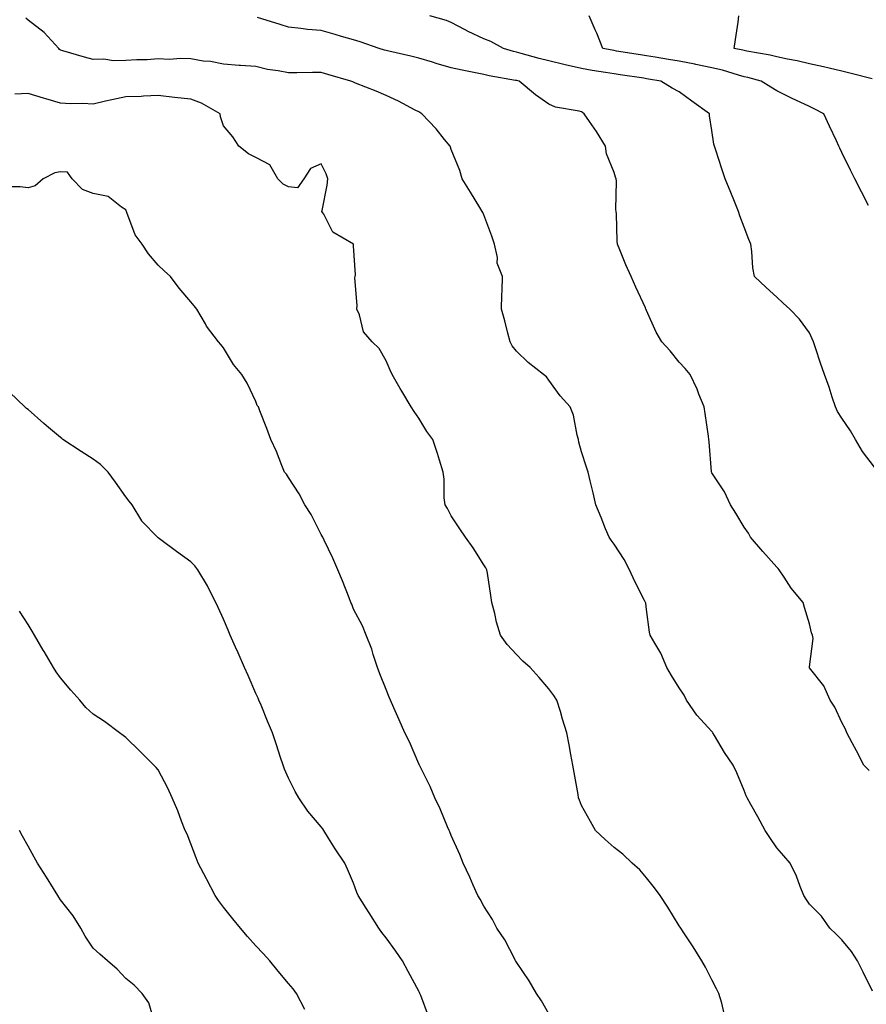
# Model space of a CAD drawing. Units: inches. Extents: x 1039763 to 1042403, y 7210778 to 7213418.
# Drawn here: x 1041755 to 1042016, y 7211319 to 7211621 of the extents above; entities that cross this region are included whole.
import ezdxf

# ---------------------------------------------------------------- set-up
doc = ezdxf.new("R2010")
doc.units = ezdxf.units.IN
doc.header["$MEASUREMENT"] = 0
doc.layers.add('Contour_10397210', color=7, linetype='Continuous', true_color=0x5c8856)

msp = doc.modelspace()

# ---------------------------------------------------------------- linework, layer by layer
at = {"layer": 'Contour_10397210'}
for points in [[(1042017.41, 7211322.56, 2967), (1042014.59, 7211328.46, 2967), (1042012.8, 7211331.92, 2967), (1042010.94, 7211334.81, 2967), (1042008.05, 7211338.31, 2967), (1042006.25, 7211340.12, 2967), (1042004.3, 7211341.92, 2967), (1042001.72, 7211345.59, 2967), (1041998.05, 7211349.26, 2967), (1041997.01, 7211350.88, 2967), (1041996.37, 7211351.92, 2967), (1041995.2, 7211354.77, 2967), (1041994.07, 7211357.94, 2967), (1041992.09, 7211361.92, 2967), (1041990.22, 7211364.09, 2967), (1041988.05, 7211366.59, 2967), (1041985.92, 7211369.79, 2967), (1041984.5, 7211371.92, 2967), (1041982.21, 7211376.08, 2967), (1041980.08, 7211379.89, 2967), (1041978.95, 7211381.92, 2967), (1041978.67, 7211382.55, 2967), (1041978.05, 7211384.21, 2967), (1041975.75, 7211389.62, 2967), (1041974.67, 7211391.92, 2967), (1041971.94, 7211395.81, 2967), (1041968.91, 7211401.06, 2967), (1041968.38, 7211401.92, 2967), (1041968.23, 7211402.1, 2967), (1041968.05, 7211402.31, 2967), (1041963.48, 7211407.35, 2967), (1041960.28, 7211411.92, 2967), (1041959.59, 7211413.46, 2967), (1041958.05, 7211415.71, 2967), (1041955.67, 7211419.54, 2967), (1041954.22, 7211421.92, 2967), (1041952.46, 7211426.33, 2967), (1041950.55, 7211429.42, 2967), (1041949.18, 7211431.92, 2967), (1041948.93, 7211432.8, 2967), (1041948.05, 7211439.79, 2967), (1041947.82, 7211441.69, 2967), (1041947.74, 7211441.92, 2967), (1041947.44, 7211442.53, 2967), (1041944.44, 7211448.31, 2967), (1041942.78, 7211451.92, 2967), (1041941.19, 7211455.06, 2967), (1041938.05, 7211459.85, 2967), (1041937.13, 7211461, 2967), (1041936.49, 7211461.92, 2967), (1041935.45, 7211464.52, 2967), (1041934.07, 7211467.94, 2967), (1041932.48, 7211471.92, 2967), (1041931.64, 7211475.51, 2967), (1041930.69, 7211479.28, 2967), (1041930.04, 7211481.92, 2967), (1041929.55, 7211483.42, 2967), (1041928.05, 7211488.09, 2967), (1041927.23, 7211491.1, 2967), (1041927.15, 7211491.92, 2967), (1041926.74, 7211493.23, 2967), (1041925.55, 7211499.42, 2967), (1041924.51, 7211501.92, 2967), (1041921.47, 7211505.34, 2967), (1041918.05, 7211510.18, 2967), (1041917.27, 7211511.14, 2967), (1041916.39, 7211511.92, 2967), (1041911.68, 7211515.55, 2967), (1041908.05, 7211519.01, 2967), (1041906.78, 7211520.65, 2967), (1041906.1, 7211521.92, 2967), (1041905.39, 7211524.58, 2967), (1041904.46, 7211528.33, 2967), (1041903.48, 7211531.92, 2967), (1041903.62, 7211536.35, 2967), (1041903.66, 7211537.53, 2967), (1041903.79, 7211541.92, 2967), (1041902.15, 7211546.02, 2967), (1041902.19, 7211547.78, 2967), (1041901.31, 7211551.92, 2967), (1041900.49, 7211554.36, 2967), (1041898.05, 7211560.87, 2967), (1041897.7, 7211561.57, 2967), (1041897.58, 7211561.92, 2967), (1041896.82, 7211563.15, 2967), (1041893.95, 7211567.82, 2967), (1041891.43, 7211571.92, 2967), (1041890.63, 7211574.5, 2967), (1041888.05, 7211580.98, 2967), (1041887.78, 7211581.65, 2967), (1041887.66, 7211581.92, 2967), (1041885.98, 7211583.99, 2967), (1041883.38, 7211587.25, 2967), (1041878.99, 7211591.92, 2967), (1041878.38, 7211592.25, 2967), (1041878.05, 7211592.45, 2967), (1041877, 7211592.97, 2967), (1041871.86, 7211595.73, 2967), (1041868.05, 7211597.47, 2967), (1041864.98, 7211598.85, 2967), (1041858.67, 7211601.3, 2967), (1041858.05, 7211601.55, 2967), (1041857.8, 7211601.67, 2967), (1041857.21, 7211601.92, 2967), (1041850.1, 7211603.97, 2967), (1041848.05, 7211604.58, 2967), (1041845.41, 7211604.56, 2967), (1041840.57, 7211604.44, 2967), (1041838.05, 7211604.44, 2967), (1041834.91, 7211605.06, 2967), (1041831.62, 7211605.49, 2967), (1041828.05, 7211606.37, 2967), (1041823.26, 7211606.71, 2967), (1041822.87, 7211606.74, 2967), (1041818.05, 7211607.08, 2967), (1041814.07, 7211607.94, 2967), (1041811.88, 7211608.09, 2967), (1041808.05, 7211608.74, 2967), (1041804.98, 7211608.85, 2967), (1041801.37, 7211608.6, 2967), (1041798.05, 7211608.72, 2967), (1041794.61, 7211608.48, 2967), (1041791.49, 7211608.48, 2967), (1041788.05, 7211608.23, 2967), (1041784.3, 7211608.17, 2967), (1041781.35, 7211608.62, 2967), (1041778.05, 7211608.54, 2967), (1041775.39, 7211609.26, 2967), (1041768.73, 7211611.24, 2967), (1041768.05, 7211611.43, 2967), (1041767.74, 7211611.61, 2967), (1041767.46, 7211611.92, 2967), (1041762.95, 7211616.82, 2967), (1041758.05, 7211620.63, 2967), (1041757.39, 7211621.26, 2967)], [(1042016.45, 7211390.32, 2966), (1042014.77, 7211391.92, 2966), (1042012.48, 7211396.35, 2966), (1042011.17, 7211398.8, 2966), (1042009.53, 7211401.92, 2966), (1042009.16, 7211403.03, 2966), (1042008.05, 7211405.03, 2966), (1042005.86, 7211409.73, 2966), (1042004.38, 7211411.92, 2966), (1042002.46, 7211416.33, 2966), (1041998.05, 7211421.88, 2966), (1041998.03, 7211421.9, 2966), (1041998.03, 7211421.92, 2966), (1041998.03, 7211421.94, 2966), (1041998.05, 7211422.15, 2966), (1041999.16, 7211430.81, 2966), (1041998.95, 7211431.92, 2966), (1041998.69, 7211432.56, 2966), (1041998.05, 7211435.34, 2966), (1041996.49, 7211440.36, 2966), (1041996.1, 7211441.92, 2966), (1041992.42, 7211446.3, 2966), (1041990.26, 7211449.71, 2966), (1041988.77, 7211451.92, 2966), (1041988.48, 7211452.35, 2966), (1041988.05, 7211452.78, 2966), (1041983.71, 7211457.58, 2966), (1041979.98, 7211461.92, 2966), (1041979.34, 7211463.21, 2966), (1041978.05, 7211465.03, 2966), (1041975.47, 7211469.34, 2966), (1041973.77, 7211471.92, 2966), (1041972, 7211475.87, 2966), (1041968.05, 7211481.71, 2966), (1041967.99, 7211481.86, 2966), (1041967.95, 7211481.92, 2966), (1041967.93, 7211482.04, 2966), (1041967.29, 7211491.16, 2966), (1041967.17, 7211491.92, 2966), (1041967.03, 7211492.94, 2966), (1041966.02, 7211499.89, 2966), (1041965.76, 7211501.92, 2966), (1041964.12, 7211505.85, 2966), (1041963.54, 7211507.41, 2966), (1041961.41, 7211511.92, 2966), (1041959.87, 7211513.74, 2966), (1041958.05, 7211515.71, 2966), (1041955.28, 7211519.15, 2966), (1041952.68, 7211521.92, 2966), (1041951.02, 7211524.89, 2966), (1041948.05, 7211531.55, 2966), (1041947.93, 7211531.8, 2966), (1041947.85, 7211531.92, 2966), (1041947.68, 7211532.29, 2966), (1041944.77, 7211538.64, 2966), (1041943.25, 7211541.92, 2966), (1041941.68, 7211545.55, 2966), (1041939.79, 7211550.18, 2966), (1041939.07, 7211551.92, 2966), (1041938.97, 7211552.84, 2966), (1041938.79, 7211561.18, 2966), (1041938.73, 7211561.92, 2966), (1041938.6, 7211562.47, 2966), (1041938.77, 7211571.2, 2966), (1041938.67, 7211571.92, 2966), (1041938.52, 7211572.39, 2966), (1041938.05, 7211573.83, 2966), (1041935.73, 7211579.6, 2966), (1041935.45, 7211581.92, 2966), (1041932.6, 7211586.47, 2966), (1041930.49, 7211589.48, 2966), (1041928.81, 7211591.92, 2966), (1041928.38, 7211592.25, 2966), (1041928.05, 7211592.45, 2966), (1041927.29, 7211592.68, 2966), (1041920.02, 7211593.89, 2966), (1041918.05, 7211594.81, 2966), (1041913.89, 7211597.76, 2966), (1041908.85, 7211601.92, 2966), (1041908.19, 7211602.06, 2966), (1041908.05, 7211602.1, 2966), (1041907.82, 7211602.15, 2966), (1041899.67, 7211603.54, 2966), (1041898.05, 7211603.95, 2966), (1041895.47, 7211604.5, 2966), (1041891.39, 7211605.26, 2966), (1041888.05, 7211606.04, 2966), (1041883.44, 7211607.31, 2966), (1041882.25, 7211607.72, 2966), (1041878.05, 7211608.99, 2966), (1041875.67, 7211609.54, 2966), (1041868.87, 7211611.1, 2966), (1041868.05, 7211611.28, 2966), (1041867.54, 7211611.41, 2966), (1041865.88, 7211611.92, 2966), (1041860.08, 7211613.95, 2966), (1041858.05, 7211614.58, 2966), (1041854.32, 7211615.65, 2966), (1041852.37, 7211616.24, 2966), (1041848.05, 7211617.41, 2966), (1041843.91, 7211617.78, 2966), (1041841.86, 7211618.11, 2966), (1041838.05, 7211618.5, 2966), (1041835.45, 7211619.32, 2966), (1041828.48, 7211621.49, 2966)], [(1042018.05, 7211483.46, 2965), (1042014.36, 7211488.23, 2965), (1042012.23, 7211491.92, 2965), (1042010.71, 7211494.58, 2965), (1042008.05, 7211498.5, 2965), (1042006.66, 7211500.53, 2965), (1042006.04, 7211501.92, 2965), (1042005.02, 7211504.95, 2965), (1042004.07, 7211507.94, 2965), (1042002.66, 7211511.92, 2965), (1042001.47, 7211515.34, 2965), (1041999.91, 7211520.06, 2965), (1041999.28, 7211521.92, 2965), (1041998.93, 7211522.8, 2965), (1041998.05, 7211524.65, 2965), (1041994.96, 7211528.83, 2965), (1041992.01, 7211531.92, 2965), (1041989.94, 7211533.81, 2965), (1041988.05, 7211535.59, 2965), (1041984.75, 7211538.62, 2965), (1041981.21, 7211541.92, 2965), (1041980.71, 7211544.58, 2965), (1041980.39, 7211549.58, 2965), (1041980.04, 7211551.92, 2965), (1041979.46, 7211553.33, 2965), (1041978.05, 7211557.08, 2965), (1041976.7, 7211560.57, 2965), (1041976.25, 7211561.92, 2965), (1041975.02, 7211564.95, 2965), (1041973.87, 7211567.74, 2965), (1041972.21, 7211571.92, 2965), (1041971.1, 7211574.97, 2965), (1041969.26, 7211580.71, 2965), (1041968.85, 7211581.92, 2965), (1041968.67, 7211582.55, 2965), (1041968.05, 7211586.74, 2965), (1041967.37, 7211591.24, 2965), (1041967.33, 7211591.92, 2965), (1041961.94, 7211595.81, 2965), (1041958.05, 7211598.6, 2965), (1041955.86, 7211599.73, 2965), (1041952.46, 7211601.92, 2965), (1041948.67, 7211602.55, 2965), (1041948.05, 7211602.66, 2965), (1041947.19, 7211602.78, 2965), (1041939.94, 7211603.81, 2965), (1041938.05, 7211604.11, 2965), (1041935.41, 7211604.56, 2965), (1041931.31, 7211605.18, 2965), (1041928.05, 7211605.77, 2965), (1041923.07, 7211606.9, 2965), (1041923.03, 7211606.9, 2965), (1041918.05, 7211608.15, 2965), (1041915.02, 7211608.89, 2965), (1041909.53, 7211610.44, 2965), (1041908.05, 7211610.81, 2965), (1041907.15, 7211611.02, 2965), (1041904.05, 7211611.92, 2965), (1041900.18, 7211614.05, 2965), (1041898.05, 7211614.91, 2965), (1041893.25, 7211617.12, 2965), (1041892.35, 7211617.62, 2965), (1041888.05, 7211619.87, 2965), (1041886.62, 7211620.49, 2965), (1041881.45, 7211621.92, 2965)], [(1042016.23, 7211563.74, 2964), (1042014.05, 7211567.92, 2964), (1042012.01, 7211571.92, 2964), (1042010.69, 7211574.56, 2964), (1042008.05, 7211579.99, 2964), (1042007.42, 7211581.3, 2964), (1042007.13, 7211581.92, 2964), (1042006.33, 7211583.64, 2964), (1042004.24, 7211588.11, 2964), (1042002.46, 7211591.92, 2964), (1041999.53, 7211593.4, 2964), (1041998.05, 7211594.09, 2964), (1041993.91, 7211596.06, 2964), (1041992.74, 7211596.61, 2964), (1041988.05, 7211598.95, 2964), (1041986.17, 7211600.05, 2964), (1041983.19, 7211601.92, 2964), (1041979.14, 7211603.01, 2964), (1041978.05, 7211603.25, 2964), (1041976.23, 7211603.74, 2964), (1041971.37, 7211605.24, 2964), (1041968.05, 7211606.04, 2964), (1041963.15, 7211607.02, 2964), (1041962.89, 7211607.08, 2964), (1041958.05, 7211608.03, 2964), (1041954.73, 7211608.6, 2964), (1041950.71, 7211609.26, 2964), (1041948.05, 7211609.69, 2964), (1041946.12, 7211609.99, 2964), (1041938.81, 7211611.16, 2964), (1041938.05, 7211611.28, 2964), (1041937.5, 7211611.37, 2964), (1041934.61, 7211611.92, 2964), (1041932.8, 7211616.67, 2964), (1041932.29, 7211617.68, 2964), (1041930.37, 7211621.92, 2964)], [(1042017.31, 7211602.66, 2963), (1042010.49, 7211604.36, 2963), (1042008.05, 7211604.99, 2963), (1042004.09, 7211605.88, 2963), (1042002.42, 7211606.3, 2963), (1041998.05, 7211607.21, 2963), (1041994.24, 7211608.11, 2963), (1041991.29, 7211608.68, 2963), (1041988.05, 7211609.38, 2963), (1041986, 7211609.87, 2963), (1041978.85, 7211611.12, 2963), (1041978.05, 7211611.3, 2963), (1041977.56, 7211611.43, 2963), (1041974.94, 7211611.92, 2963), (1041975.3, 7211614.67, 2963), (1041976.14, 7211620.01, 2963), (1041976.41, 7211621.92, 2963)], [(1041971.86, 7211315.73, 2968), (1041971.1, 7211318.87, 2968), (1041970.24, 7211321.92, 2968), (1041969.48, 7211323.35, 2968), (1041968.05, 7211326.1, 2968), (1041966.12, 7211329.99, 2968), (1041965, 7211331.92, 2968), (1041962.31, 7211336.18, 2968), (1041959.44, 7211340.53, 2968), (1041958.52, 7211341.92, 2968), (1041958.34, 7211342.21, 2968), (1041958.05, 7211342.64, 2968), (1041954.51, 7211348.38, 2968), (1041952.23, 7211351.92, 2968), (1041950.45, 7211354.32, 2968), (1041948.05, 7211357.39, 2968), (1041945.96, 7211359.83, 2968), (1041943.64, 7211361.92, 2968), (1041940.76, 7211364.63, 2968), (1041938.05, 7211366.74, 2968), (1041935.28, 7211369.15, 2968), (1041932.35, 7211371.92, 2968), (1041930.76, 7211374.63, 2968), (1041928.05, 7211379.62, 2968), (1041927.39, 7211381.26, 2968), (1041927.17, 7211381.92, 2968), (1041926.98, 7211382.99, 2968), (1041925.82, 7211389.69, 2968), (1041925.39, 7211391.92, 2968), (1041924.75, 7211395.22, 2968), (1041924.3, 7211398.17, 2968), (1041923.52, 7211401.92, 2968), (1041922.25, 7211406.12, 2968), (1041921.55, 7211408.42, 2968), (1041920.49, 7211411.92, 2968), (1041919.5, 7211413.37, 2968), (1041918.05, 7211415.38, 2968), (1041915.02, 7211418.89, 2968), (1041912.29, 7211421.92, 2968), (1041910, 7211423.87, 2968), (1041908.05, 7211425.92, 2968), (1041905.18, 7211429.05, 2968), (1041903.21, 7211431.92, 2968), (1041901.94, 7211435.81, 2968), (1041901.43, 7211438.54, 2968), (1041900.53, 7211441.92, 2968), (1041900.22, 7211444.09, 2968), (1041899.12, 7211450.85, 2968), (1041898.97, 7211451.92, 2968), (1041898.67, 7211452.55, 2968), (1041898.05, 7211453.48, 2968), (1041894.79, 7211458.66, 2968), (1041892.39, 7211461.92, 2968), (1041890.63, 7211464.5, 2968), (1041888.05, 7211468.46, 2968), (1041886.84, 7211470.71, 2968), (1041886.17, 7211471.92, 2968), (1041885.9, 7211474.07, 2968), (1041885.9, 7211479.77, 2968), (1041885.53, 7211481.92, 2968), (1041884.38, 7211485.59, 2968), (1041883.79, 7211487.66, 2968), (1041882.33, 7211491.92, 2968), (1041880.55, 7211494.42, 2968), (1041878.05, 7211498.46, 2968), (1041876.64, 7211500.51, 2968), (1041875.76, 7211501.92, 2968), (1041872.85, 7211506.72, 2968), (1041872.35, 7211507.62, 2968), (1041869.91, 7211511.92, 2968), (1041869.3, 7211513.17, 2968), (1041868.05, 7211516.12, 2968), (1041865.94, 7211519.81, 2968), (1041863.73, 7211521.92, 2968), (1041861.12, 7211524.99, 2968), (1041859.81, 7211530.16, 2968), (1041859.03, 7211531.92, 2968), (1041859.16, 7211533.03, 2968), (1041858.46, 7211541.51, 2968), (1041858.54, 7211541.92, 2968), (1041858.58, 7211542.45, 2968), (1041858.05, 7211551.37, 2968), (1041857.97, 7211551.84, 2968), (1041858.01, 7211551.92, 2968), (1041851.7, 7211555.57, 2968), (1041848.87, 7211561.1, 2968), (1041848.32, 7211561.92, 2968), (1041848.36, 7211562.23, 2968), (1041849.96, 7211570.01, 2968), (1041850.1, 7211571.92, 2968), (1041849.63, 7211573.5, 2968), (1041848.05, 7211576.55, 2968), (1041844.85, 7211575.12, 2968), (1041842.74, 7211571.92, 2968), (1041840.76, 7211569.21, 2968), (1041838.05, 7211569.5, 2968), (1041836.41, 7211570.28, 2968), (1041834.81, 7211571.92, 2968), (1041832.35, 7211576.22, 2968), (1041828.05, 7211578.5, 2968), (1041825.75, 7211579.62, 2968), (1041822.82, 7211581.92, 2968), (1041820.94, 7211584.81, 2968), (1041818.05, 7211588.23, 2968), (1041817.13, 7211591, 2968), (1041817.01, 7211591.92, 2968), (1041811.29, 7211595.16, 2968), (1041808.05, 7211596.41, 2968), (1041803.05, 7211596.92, 2968), (1041803.03, 7211596.94, 2968), (1041798.05, 7211597.53, 2968), (1041793.46, 7211597.33, 2968), (1041792.76, 7211597.21, 2968), (1041788.05, 7211597.08, 2968), (1041783.75, 7211596.22, 2968), (1041781.86, 7211595.73, 2968), (1041778.05, 7211594.89, 2968), (1041774.87, 7211595.1, 2968), (1041771.04, 7211594.91, 2968), (1041768.05, 7211595.18, 2968), (1041763.46, 7211596.51, 2968), (1041762.84, 7211596.71, 2968), (1041758.05, 7211598.07, 2968), (1041754.01, 7211597.88, 2968)], [(1041918.05, 7211315.67, 2969), (1041915.75, 7211319.62, 2969), (1041914.24, 7211321.92, 2969), (1041911.94, 7211325.81, 2969), (1041908.05, 7211331.55, 2969), (1041907.91, 7211331.78, 2969), (1041907.82, 7211331.92, 2969), (1041907.52, 7211332.45, 2969), (1041904.46, 7211338.33, 2969), (1041902.05, 7211341.92, 2969), (1041900.73, 7211344.6, 2969), (1041898.05, 7211348.7, 2969), (1041896.96, 7211350.83, 2969), (1041896.25, 7211351.92, 2969), (1041894.79, 7211355.18, 2969), (1041893.75, 7211357.62, 2969), (1041891.7, 7211361.92, 2969), (1041890.71, 7211364.58, 2969), (1041888.05, 7211370.36, 2969), (1041887.6, 7211371.47, 2969), (1041887.39, 7211371.92, 2969), (1041886.88, 7211373.09, 2969), (1041884.67, 7211378.54, 2969), (1041883.03, 7211381.92, 2969), (1041881.53, 7211385.4, 2969), (1041878.26, 7211391.92, 2969), (1041878.21, 7211392.08, 2969), (1041878.05, 7211392.39, 2969), (1041875.22, 7211399.09, 2969), (1041873.77, 7211401.92, 2969), (1041872, 7211405.87, 2969), (1041870.37, 7211409.6, 2969), (1041869.36, 7211411.92, 2969), (1041868.97, 7211412.84, 2969), (1041868.05, 7211415.24, 2969), (1041866.14, 7211420.01, 2969), (1041865.34, 7211421.92, 2969), (1041864.05, 7211425.92, 2969), (1041863.66, 7211427.53, 2969), (1041861.92, 7211431.92, 2969), (1041860.82, 7211434.69, 2969), (1041858.05, 7211439.87, 2969), (1041857.48, 7211441.35, 2969), (1041857.23, 7211441.92, 2969), (1041856.66, 7211443.31, 2969), (1041854.67, 7211448.54, 2969), (1041853.21, 7211451.92, 2969), (1041851.66, 7211455.53, 2969), (1041848.99, 7211460.98, 2969), (1041848.54, 7211461.92, 2969), (1041848.36, 7211462.23, 2969), (1041848.05, 7211462.78, 2969), (1041845.02, 7211468.89, 2969), (1041843.09, 7211471.92, 2969), (1041841.37, 7211475.24, 2969), (1041838.05, 7211480.24, 2969), (1041837.39, 7211481.26, 2969), (1041836.86, 7211481.92, 2969), (1041836.02, 7211483.95, 2969), (1041834.36, 7211488.23, 2969), (1041832.66, 7211491.92, 2969), (1041831.43, 7211495.3, 2969), (1041829.28, 7211500.69, 2969), (1041828.81, 7211501.92, 2969), (1041828.46, 7211502.33, 2969), (1041828.05, 7211503.54, 2969), (1041825.34, 7211509.21, 2969), (1041823.75, 7211511.92, 2969), (1041821.12, 7211514.99, 2969), (1041818.05, 7211520.1, 2969), (1041817.21, 7211521.08, 2969), (1041816.53, 7211521.92, 2969), (1041812.87, 7211526.74, 2969), (1041812.5, 7211527.47, 2969), (1041809.92, 7211531.92, 2969), (1041809.05, 7211532.92, 2969), (1041808.05, 7211534.15, 2969), (1041804.46, 7211538.33, 2969), (1041801.76, 7211541.92, 2969), (1041799.83, 7211543.7, 2969), (1041798.05, 7211545.44, 2969), (1041795.08, 7211548.95, 2969), (1041793.11, 7211551.92, 2969), (1041790.92, 7211554.79, 2969), (1041788.42, 7211561.55, 2969), (1041788.25, 7211561.92, 2969), (1041788.19, 7211562.06, 2969), (1041788.05, 7211562.45, 2969), (1041786.72, 7211563.25, 2969), (1041782.66, 7211566.53, 2969), (1041778.05, 7211567.45, 2969), (1041774.77, 7211568.64, 2969), (1041771.64, 7211571.92, 2969), (1041770.14, 7211574.01, 2969), (1041768.05, 7211574.03, 2969), (1041766.25, 7211573.72, 2969), (1041762.72, 7211571.92, 2969), (1041760.18, 7211569.79, 2969), (1041758.05, 7211569.15, 2969), (1041755.59, 7211569.46, 2969), (1041750.51, 7211569.46, 2969)], [(1041881.06, 7211314.93, 2970), (1041878.69, 7211321.28, 2970), (1041878.42, 7211321.92, 2970), (1041878.28, 7211322.15, 2970), (1041878.05, 7211322.58, 2970), (1041874.75, 7211328.62, 2970), (1041873.03, 7211331.92, 2970), (1041870.98, 7211334.85, 2970), (1041868.05, 7211338.99, 2970), (1041866.74, 7211340.61, 2970), (1041865.75, 7211341.92, 2970), (1041862.8, 7211346.67, 2970), (1041861.9, 7211348.07, 2970), (1041859.46, 7211351.92, 2970), (1041858.99, 7211352.86, 2970), (1041858.05, 7211355.77, 2970), (1041856.21, 7211360.08, 2970), (1041855.39, 7211361.92, 2970), (1041852.41, 7211366.28, 2970), (1041850.37, 7211369.6, 2970), (1041848.91, 7211371.92, 2970), (1041848.54, 7211372.41, 2970), (1041848.05, 7211373.05, 2970), (1041844.01, 7211377.88, 2970), (1041841.21, 7211381.92, 2970), (1041840.06, 7211383.93, 2970), (1041838.05, 7211387.94, 2970), (1041836.84, 7211390.71, 2970), (1041836.43, 7211391.92, 2970), (1041835.61, 7211394.36, 2970), (1041834.36, 7211398.23, 2970), (1041833.11, 7211401.92, 2970), (1041831.64, 7211405.51, 2970), (1041829.61, 7211410.36, 2970), (1041828.97, 7211411.92, 2970), (1041828.69, 7211412.56, 2970), (1041828.05, 7211413.99, 2970), (1041825.63, 7211419.5, 2970), (1041824.55, 7211421.92, 2970), (1041822.56, 7211426.43, 2970), (1041821.8, 7211428.17, 2970), (1041820.14, 7211431.92, 2970), (1041819.53, 7211433.4, 2970), (1041818.05, 7211436.8, 2970), (1041816.47, 7211440.34, 2970), (1041815.73, 7211441.92, 2970), (1041813.3, 7211446.67, 2970), (1041813.15, 7211447.02, 2970), (1041810.2, 7211451.92, 2970), (1041809.24, 7211453.11, 2970), (1041808.05, 7211454.38, 2970), (1041803.67, 7211457.55, 2970), (1041798.79, 7211461.18, 2970), (1041798.05, 7211461.72, 2970), (1041797.93, 7211461.8, 2970), (1041797.82, 7211461.92, 2970), (1041793.03, 7211466.9, 2970), (1041792.99, 7211466.98, 2970), (1041789.98, 7211471.92, 2970), (1041789.14, 7211473.01, 2970), (1041788.05, 7211474.32, 2970), (1041784.91, 7211478.78, 2970), (1041782.62, 7211481.92, 2970), (1041780.34, 7211484.21, 2970), (1041778.05, 7211485.88, 2970), (1041774.4, 7211488.27, 2970), (1041768.77, 7211491.92, 2970), (1041768.38, 7211492.25, 2970), (1041768.05, 7211492.53, 2970), (1041764.34, 7211495.63, 2970), (1041762.93, 7211496.8, 2970), (1041758.05, 7211501.14, 2970), (1041757.6, 7211501.47, 2970), (1041757.03, 7211501.92, 2970), (1041752.48, 7211506.35, 2970)], [(1041843.01, 7211316.96, 2971), (1041840.51, 7211321.92, 2971), (1041839.44, 7211323.31, 2971), (1041838.05, 7211324.95, 2971), (1041834.87, 7211328.74, 2971), (1041832.31, 7211331.92, 2971), (1041830.26, 7211334.13, 2971), (1041828.05, 7211336.49, 2971), (1041825.49, 7211339.36, 2971), (1041823.3, 7211341.92, 2971), (1041820.98, 7211344.85, 2971), (1041818.05, 7211348.4, 2971), (1041816.55, 7211350.42, 2971), (1041815.49, 7211351.92, 2971), (1041812.99, 7211356.86, 2971), (1041812.84, 7211357.13, 2971), (1041810.3, 7211361.92, 2971), (1041809.67, 7211363.54, 2971), (1041808.05, 7211367.86, 2971), (1041806.88, 7211370.75, 2971), (1041806.35, 7211371.92, 2971), (1041805.22, 7211374.75, 2971), (1041804.05, 7211377.92, 2971), (1041802.31, 7211381.92, 2971), (1041801, 7211384.87, 2971), (1041798.05, 7211390.55, 2971), (1041797.41, 7211391.28, 2971), (1041796.72, 7211391.92, 2971), (1041792.39, 7211396.26, 2971), (1041788.05, 7211400.49, 2971), (1041787.25, 7211401.12, 2971), (1041786.16, 7211401.92, 2971), (1041781.49, 7211405.36, 2971), (1041778.05, 7211407.62, 2971), (1041775.84, 7211409.71, 2971), (1041773.93, 7211411.92, 2971), (1041771.16, 7211415.03, 2971), (1041768.05, 7211418.78, 2971), (1041766.7, 7211420.57, 2971), (1041765.82, 7211421.92, 2971), (1041762.95, 7211426.82, 2971), (1041762.7, 7211427.27, 2971), (1041759.98, 7211431.92, 2971), (1041759.26, 7211433.13, 2971), (1041758.05, 7211435.18, 2971), (1041755.41, 7211439.28, 2971)], [(1041796.86, 7211313.11, 2972), (1041795.18, 7211319.05, 2972), (1041793.13, 7211321.92, 2972), (1041790.61, 7211324.48, 2972), (1041788.05, 7211326.47, 2972), (1041785.45, 7211329.32, 2972), (1041782.48, 7211331.92, 2972), (1041780.12, 7211333.99, 2972), (1041778.05, 7211335.79, 2972), (1041775.61, 7211339.48, 2972), (1041774.26, 7211341.92, 2972), (1041771.86, 7211345.73, 2972), (1041768.05, 7211350.67, 2972), (1041767.54, 7211351.41, 2972), (1041767.23, 7211351.92, 2972), (1041765.9, 7211354.07, 2972), (1041763.73, 7211357.6, 2972), (1041760.96, 7211361.92, 2972), (1041759.91, 7211363.78, 2972), (1041758.05, 7211367.1, 2972), (1041756.35, 7211370.22, 2972), (1041755.43, 7211371.92, 2972)]]:
    msp.add_polyline3d(points, dxfattribs=at)

doc.saveas('drawing.dxf')
